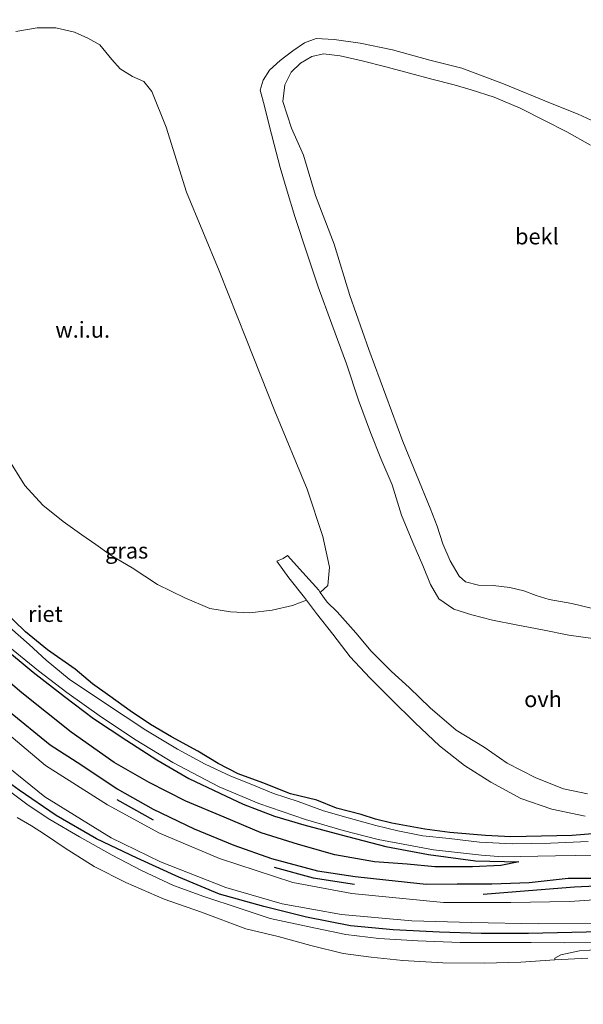
# Model space of a CAD drawing. Units: metres. Extents: x 169998 to 176082, y 387498 to 393750.
# Drawn here: x 173069 to 173158, y 392408 to 392563 of the extents above; entities that cross this region are included whole.
import ezdxf
from ezdxf.enums import TextEntityAlignment as Align

# ---------------------------------------------------------------- set-up
doc = ezdxf.new("R2010")
doc.units = ezdxf.units.M
for name, color, linetype in [('B-ME-GR-BOMENRIJ-L-B1', 10, 'Continuous'), ('B-ME-GW-INSTEEKWATERGANG-L-B1', 10, 'Continuous'), ('B-ME-IE-RIET-GV-B6', 10, 'Continuous')]:
    doc.layers.add(name, color=color, linetype=linetype)
for name, color, linetype, lineweight in [('B-ME-GW-KRUINLIJN-L-B1', 93, 'Continuous', 18), ('B-ME-GW-TEENLIJN-L-B1', 93, 'Continuous', 18), ('B-ME-IE-GRASLAND-GV-B6', 93, 'Continuous', 18), ('B-ME-IE-GRONDWERKLIJN-GROND_NIETINGERICHT-GV-B6', 253, 'Continuous', 18), ('B-ME-OB-BEKLEDING-GV-B6', 253, 'Continuous', 18), ('B-ME-OB-WATERLIJN-L-B1', 133, 'OB-WATERLIJN', 18), ('B-ME-OG-WATER-GV-B6', 153, 'Continuous', 18), ('B-ME-VH-VERH_SOORT-ONVERHARD-GV-B6', 8, 'Continuous', 18)]:
    doc.layers.add(name, color=color, linetype=linetype, lineweight=lineweight)
doc.styles.add('NLCS-ISO', font='NLCS-ISO.TTF')
doc.linetypes.add('OB-WATERLIJN', pattern='A,10,[32,NLCS.SHX,S=2,R=0,X=0,Y=0],-12', length=22)

msp = doc.modelspace()

# ---------------------------------------------------------------- linework, layer by layer
at = {"layer": 'B-ME-GR-BOMENRIJ-L-B1'}
msp.add_line((173084.495, 392440.464, 15.983), (173090.219, 392437.261, 16.038), dxfattribs=at)
for points in [[(173169.898, 392419.683, 16.273), (173162.71, 392419.755, 16.273), (173149.112, 392419.443, 16.305), (173141.707, 392419.416, 16.368), (173135.145, 392419.623, 16.399), (173127.873, 392419.981, 16.357), (173121.208, 392420.604, 16.323), (173114.309, 392421.989, 16.314), (173107.595, 392423.657, 16.275), (173100.64, 392425.622, 16.201), (173094.246, 392428.287, 16.162), (173087.684, 392431.248, 16.183), (173081.327, 392434.306, 16.212), (173075.004, 392437.944, 16.214), (173069.203, 392441.957, 16.247), (173063.964, 392445.722, 16.277), (173058.374, 392450.892, 16.244), (173053.067, 392455.708, 16.238), (173048.507, 392460.575, 16.229), (173043.7, 392465.717, 16.264), (173040.304, 392469.795, 16.256)], [(173109.19, 392429.822, 16.079), (173115.327, 392428.18, 16.086), (173121.833, 392427.19, 16.051)], [(173141.998, 392425.595, 16.014), (173149.152, 392426.193, 15.97), (173156.327, 392426.741, 15.936), (173163.043, 392427.088, 15.894), (173170.167, 392427.275, 15.899), (173177.159, 392427.209, 15.894), (173191.129, 392427.607, 15.87), (173203.526, 392427.757, 15.894), (173210.798, 392427.858, 15.927), (173219.284, 392427.564, 16.007), (173226.079, 392427.235, 16.044), (173234.235, 392426.405, 16.059), (173241.573, 392425.393, 16.059), (173248.34, 392424.837, 16.033), (173262.312, 392423.126, 15.996), (173276.384, 392420.924, 16.053), (173289.977, 392418.933, 16.151), (173304.083, 392416.345, 16.114), (173311.214, 392415.054, 16.094), (173318.375, 392413.395, 16.059), (173325.029, 392411.899, 16.049), (173332.036, 392410.179, 16.046), (173338.816, 392408.298, 16.068)]]:
    msp.add_polyline3d(points, dxfattribs=at)
at = {"layer": 'B-ME-GW-INSTEEKWATERGANG-L-B1'}
for points in [[(173160.486, 392435.161, 14.393), (173156.004, 392434.813, 14.37), (173151.187, 392434.704, 14.375), (173146.347, 392434.601, 14.403), (173142.354, 392434.799, 14.345), (173136.783, 392435.292, 14.299), (173132.838, 392435.794, 14.275), (173127.692, 392436.772, 14.266), (173125.123, 392437.358, 14.227), (173122.866, 392438.124, 14.21), (173119.002, 392439.095, 14.211), (173115.928, 392440.382, 14.213), (173111.801, 392441.366, 14.215), (173107.428, 392443.071, 14.202), (173103.58, 392444.494, 14.207), (173100.444, 392446.134, 14.242), (173097.211, 392448.053, 14.282), (173093.075, 392450.318, 14.303), (173089.799, 392452.235, 14.358), (173086.587, 392454.38, 14.383), (173083.422, 392456.684, 14.417), (173080.708, 392458.65, 14.431), (173077.956, 392460.952, 14.426), (173073.616, 392463.991, 14.442), (173070.206, 392466.805, 14.467), (173066.611, 392470.282, 14.532)], [(173067.514, 392454.423, 15.755), (173074.07, 392449.063, 15.736), (173079.033, 392445.851, 15.721), (173084.551, 392442.14, 15.801), (173090.197, 392438.94, 15.836), (173096.658, 392435.847, 15.846), (173102.902, 392433.315, 15.837), (173108.808, 392431.214, 15.849), (173115.99, 392429.278, 15.828), (173121.905, 392428.379, 15.815), (173126.754, 392427.846, 15.769), (173133.092, 392427.166, 15.771), (173137.942, 392427.22, 15.739), (173143.351, 392427.226, 15.732), (173149.228, 392427.445, 15.716), (173155.371, 392428.124, 15.672), (173161.265, 392428.133, 15.654)]]:
    msp.add_polyline3d(points, dxfattribs=at)
at = {"layer": 'B-ME-GW-KRUINLIJN-L-B1'}
for points in [[(173121.088, 392519.63, 17.409), (173118.615, 392527.681, 17.392), (173115.709, 392535.367, 17.34), (173113.801, 392541.701, 17.336), (173111.93, 392545.944, 17.322), (173110.584, 392550.127, 17.319), (173110.865, 392552.758, 17.338), (173111.892, 392554.722, 17.326), (173113.336, 392556.113, 17.319), (173115.1, 392557.201, 17.324), (173116.939, 392557.618, 17.319), (173119.593, 392557.296, 17.334), (173123.044, 392556.527, 17.338), (173126.735, 392555.584, 17.337), (173130.447, 392554.568, 17.342), (173133.964, 392553.647, 17.332), (173137.436, 392552.72, 17.328), (173140.146, 392551.942, 17.358), (173143.762, 392550.775, 17.359), (173147.808, 392549.084, 17.329), (173151.627, 392547.11, 17.305), (173155.157, 392545.341, 17.263), (173158.864, 392543.246, 17.257)], [(173180.846, 392467.357, 16.514), (173177.105, 392467.23, 16.868), (173173.96, 392467.352, 16.899), (173170.117, 392468.063, 16.911), (173166.417, 392469.012, 16.907), (173162.401, 392469.701, 16.909), (173158.946, 392470.527, 16.918), (173155.917, 392471.236, 16.954), (173152.351, 392471.911, 16.958), (173150.346, 392472.526, 16.924), (173148.414, 392473.265, 16.871), (173146.205, 392473.788, 16.824), (173143.584, 392474.075, 16.817), (173141.302, 392474.141, 16.797), (173139.244, 392474.653, 16.754), (173138.249, 392475.533, 16.704), (173136.839, 392477.985, 16.715), (173135.682, 392480.626, 16.783), (173134.799, 392483.4, 16.887), (173133.684, 392486.252, 17.002), (173129.386, 392496.719, 17.107), (173124.05, 392511.15, 17.322), (173121.088, 392519.63, 17.409)], [(173066.415, 392464.609, 14.188), (173071.4, 392460.451, 14.198), (173076.326, 392456.673, 14.196), (173080.877, 392453.181, 14.217), (173086.073, 392449.757, 14.226), (173090.802, 392446.689, 14.25), (173095.836, 392443.761, 14.228), (173100.673, 392441.452, 14.262), (173104.339, 392439.737, 14.298), (173109.256, 392437.873, 14.243), (173113.868, 392436.474, 14.2), (173119.704, 392434.927, 14.182), (173126.75, 392433.099, 14.19), (173133.45, 392431.841, 14.221), (173140.807, 392430.811, 14.247), (173147.631, 392430.7, 14.267)], [(173159.683, 392418.074, 16.093), (173154.826, 392417.952, 16.081), (173149.53, 392417.994, 16.112), (173143.625, 392417.99, 16.148), (173138.393, 392418.01, 16.153), (173131.765, 392418.257, 16.147), (173125.654, 392418.623, 16.118), (173120.448, 392419.277, 16.087), (173114.726, 392420.443, 16.08), (173108.588, 392421.787, 16.036), (173103.861, 392423.349, 16.012), (173098.187, 392425.255, 15.989), (173093.434, 392426.966, 15.96), (173088.387, 392429.311, 15.983), (173083.8, 392431.726, 15.972), (173078.678, 392434.593, 16.005), (173074.01, 392437.348, 16.03), (173070.615, 392439.559, 16.034), (173067.033, 392442.233, 16.019)]]:
    msp.add_polyline3d(points, dxfattribs=at)
at = {"layer": 'B-ME-GW-TEENLIJN-L-B1'}
for points in [[(173160.375, 392465.626, 14.673), (173155.466, 392466.263, 14.68), (173151.313, 392467.103, 14.67), (173147.176, 392467.899, 14.655), (173143.458, 392468.624, 14.594), (173140.242, 392469.481, 14.562), (173137.423, 392470.354, 14.523), (173135.081, 392471.99, 14.492), (173133.733, 392474.245, 14.466), (173132.518, 392477.237, 14.467), (173130.992, 392480.864, 14.468), (173129.197, 392485.146, 14.467), (173127.719, 392489.918, 14.497), (173125.947, 392494.011, 14.555), (173124.316, 392498.12, 14.644), (173122.473, 392503.189, 14.788), (173120.588, 392508.917, 14.782), (173118.239, 392515.14, 14.817), (173116.096, 392521.019, 14.853), (173114.423, 392526.04, 14.943), (173112.458, 392532.034, 14.99), (173111.239, 392536.02, 15.052), (173110.154, 392539.771, 15.151), (173109.225, 392543.382, 15.204), (173108.381, 392546.62, 15.256), (173107.71, 392549.363, 15.342), (173107.007, 392551.915, 15.342), (173107.469, 392553.451, 15.369), (173108.493, 392555.054, 15.402), (173110.137, 392556.542, 15.467), (173112.122, 392558.054, 15.516), (173113.963, 392559.342, 15.572), (173115.805, 392560.015, 15.609), (173118.614, 392559.86, 15.634), (173122.687, 392559.252, 15.635), (173127.789, 392558.254, 15.637), (173133.638, 392556.599, 15.654), (173138.643, 392555.362, 15.635), (173145.19, 392552.872, 15.628), (173152.563, 392549.873, 15.599), (173156.93, 392548.111, 15.529), (173159.663, 392546.867, 15.499)], [(173063.473, 392462.427, 14.266), (173069.596, 392457.213, 14.242), (173077.326, 392451.027, 14.257), (173084.11, 392446.299, 14.236), (173089.602, 392443.149, 14.26), (173095.354, 392440.192, 14.269), (173101.353, 392437.676, 14.224), (173107.161, 392435.236, 14.242), (173113.027, 392433.419, 14.202), (173118.729, 392431.791, 14.174), (173124.967, 392430.676, 14.196), (173130.06, 392430.334, 14.189), (173134.416, 392429.872, 14.248), (173140.333, 392429.905, 14.317), (173144.796, 392430.119, 14.277), (173147.631, 392430.7, 14.267)]]:
    msp.add_polyline3d(points, dxfattribs=at)
at = {"layer": 'B-ME-IE-GRASLAND-GV-B6'}
for points in [[(172995.624, 392574.782, 16.124), (173000.304, 392558.375, 16.056), (173005.567, 392540.078, 16.074), (173009.712, 392528.639, 16.204), (173014.201, 392516.055, 16.172), (173019.871, 392504.111, 16.151), (173025.389, 392493.65, 16.159), (173033.071, 392481.653, 16.196), (173038.001, 392474.489, 16.245), (173045.919, 392465.71, 16.229), (173054.742, 392456.538, 16.187), (173064.097, 392448.239, 16.219), (173073.207, 392440.912, 16.182), (173083.618, 392434.45, 16.17), (173091.389, 392430.665, 16.148), (173101.604, 392426.633, 16.101), (173110.484, 392424.06, 16.134), (173119.756, 392422.419, 16.172), (173130.822, 392421.406, 16.185), (173140.168, 392421.169, 16.134), (173150.687, 392420.93, 16.127), (173163.467, 392420.97, 16.124)], [(173158.398, 392441.368, 14.576), (173154.645, 392442.132, 14.561), (173150.255, 392443.87, 14.513), (173145.789, 392446.152, 14.485), (173142.19, 392448.668, 14.461), (173137.776, 392451.356, 14.463), (173133.681, 392454.877, 14.513), (173130.385, 392458.088, 14.515), (173127.621, 392460.573, 14.45), (173124.441, 392463.774, 14.446), (173122.044, 392466.638, 14.413), (173119.119, 392469.963, 14.498), (173117.526, 392471.47, 14.589), (173116.451, 392473.01, 14.598), (173117.612, 392474.109, 14.62), (173117.871, 392476.955, 14.623), (173116.868, 392481.76, 14.568), (173114.415, 392489.22, 14.611), (173109.342, 392501.452, 14.904), (173104.828, 392512.844, 14.916), (173100.579, 392523.532, 15.056), (173095.471, 392535.866, 15.194), (173092.27, 392546.058, 15.19), (173090.009, 392551.676, 15.24), (173088.781, 392553.262, 15.247), (173086.97, 392554.057, 15.291), (173085.029, 392555.251, 15.323), (173083.744, 392556.734, 15.334), (173081.876, 392558.998, 15.365), (173079.98, 392560.076, 15.393), (173077.882, 392560.99, 15.352), (173074.97, 392561.681, 15.341), (173072.004, 392561.684, 15.275), (173068.655, 392561.096, 15.201)], [(173160.375, 392465.626, 14.673), (173155.466, 392466.263, 14.68), (173151.313, 392467.103, 14.67), (173147.176, 392467.899, 14.655), (173143.458, 392468.624, 14.594), (173140.242, 392469.481, 14.562), (173137.423, 392470.354, 14.523), (173135.081, 392471.99, 14.492), (173133.733, 392474.245, 14.466), (173132.518, 392477.237, 14.467), (173130.992, 392480.864, 14.468), (173129.197, 392485.146, 14.467), (173127.719, 392489.918, 14.497), (173125.947, 392494.011, 14.555), (173124.316, 392498.12, 14.644), (173122.473, 392503.189, 14.788), (173120.588, 392508.917, 14.782), (173118.239, 392515.14, 14.817), (173116.096, 392521.019, 14.853), (173114.423, 392526.04, 14.943), (173112.458, 392532.034, 14.99), (173111.239, 392536.02, 15.052), (173110.154, 392539.771, 15.151), (173109.225, 392543.382, 15.204), (173108.381, 392546.62, 15.256), (173107.71, 392549.363, 15.342), (173107.007, 392551.915, 15.342), (173107.469, 392553.451, 15.369), (173108.493, 392555.054, 15.402), (173110.137, 392556.542, 15.467), (173112.122, 392558.054, 15.516), (173113.963, 392559.342, 15.572), (173115.805, 392560.015, 15.609), (173118.614, 392559.86, 15.634), (173122.687, 392559.252, 15.635), (173127.789, 392558.254, 15.637), (173133.638, 392556.599, 15.654), (173138.643, 392555.362, 15.635), (173145.19, 392552.872, 15.628), (173152.563, 392549.873, 15.599), (173156.93, 392548.111, 15.529), (173159.663, 392546.867, 15.499)], [(173159.663, 392546.867, 15.499), (173156.93, 392548.111, 15.529), (173152.563, 392549.873, 15.599), (173145.19, 392552.872, 15.628), (173138.643, 392555.362, 15.635), (173133.638, 392556.599, 15.654), (173127.789, 392558.254, 15.637), (173122.687, 392559.252, 15.635), (173118.614, 392559.86, 15.634), (173115.805, 392560.015, 15.609), (173113.963, 392559.342, 15.572), (173112.122, 392558.054, 15.516), (173110.137, 392556.542, 15.467), (173108.493, 392555.054, 15.402), (173107.469, 392553.451, 15.369), (173107.007, 392551.915, 15.342), (173107.71, 392549.363, 15.342), (173108.381, 392546.62, 15.256), (173109.225, 392543.382, 15.204), (173110.154, 392539.771, 15.151), (173111.239, 392536.02, 15.052), (173112.458, 392532.034, 14.99), (173114.423, 392526.04, 14.943), (173116.096, 392521.019, 14.853), (173118.239, 392515.14, 14.817), (173120.588, 392508.917, 14.782), (173122.473, 392503.189, 14.788), (173124.316, 392498.12, 14.644), (173125.947, 392494.011, 14.555), (173127.719, 392489.918, 14.497), (173129.197, 392485.146, 14.467), (173130.992, 392480.864, 14.468), (173132.518, 392477.237, 14.467), (173133.733, 392474.245, 14.466), (173135.081, 392471.99, 14.492), (173137.423, 392470.354, 14.523), (173140.242, 392469.481, 14.562), (173143.458, 392468.624, 14.594), (173147.176, 392467.899, 14.655), (173151.313, 392467.103, 14.67), (173155.466, 392466.263, 14.68), (173160.375, 392465.626, 14.673)], [(173158.864, 392543.246, 17.257), (173155.157, 392545.341, 17.263), (173151.627, 392547.11, 17.305), (173147.808, 392549.084, 17.329), (173143.762, 392550.775, 17.359), (173140.146, 392551.942, 17.358), (173137.436, 392552.72, 17.328), (173133.964, 392553.647, 17.332), (173130.447, 392554.568, 17.342), (173126.735, 392555.584, 17.337), (173123.044, 392556.527, 17.338), (173119.593, 392557.296, 17.334), (173116.939, 392557.618, 17.319), (173115.1, 392557.201, 17.324), (173113.336, 392556.113, 17.319), (173111.892, 392554.722, 17.326), (173110.865, 392552.758, 17.338), (173110.584, 392550.127, 17.319), (173111.93, 392545.944, 17.322), (173113.801, 392541.701, 17.336), (173115.709, 392535.367, 17.34), (173118.615, 392527.681, 17.392), (173121.088, 392519.63, 17.409), (173124.05, 392511.15, 17.322), (173129.386, 392496.719, 17.107), (173133.684, 392486.252, 17.002), (173134.799, 392483.4, 16.887), (173135.682, 392480.626, 16.783), (173136.839, 392477.985, 16.715), (173138.249, 392475.533, 16.704), (173139.244, 392474.653, 16.754), (173141.302, 392474.141, 16.797), (173143.584, 392474.075, 16.817), (173146.205, 392473.788, 16.824), (173148.414, 392473.265, 16.871), (173150.346, 392472.526, 16.924), (173152.351, 392471.911, 16.958), (173155.917, 392471.236, 16.954), (173158.946, 392470.527, 16.918)], [(173067.402, 392494.067, 14.774), (173070.081, 392489.784, 14.759), (173072.89, 392486.687, 14.798), (173076.108, 392484.131, 14.797), (173079.033, 392482.054, 14.861), (173081.229, 392480.535, 14.879), (173083.619, 392478.805, 14.788), (173086.903, 392476.85, 14.753), (173090.881, 392474.248, 14.725), (173095.202, 392472.163, 14.722), (173099.125, 392470.489, 14.71), (173102.334, 392469.925, 14.72), (173105.382, 392469.794, 14.661), (173108.884, 392470.198, 14.649), (173112.083, 392470.937, 14.637), (173114.292, 392471.759, 14.601), (173115.847, 392469.689, 14.592), (173118.43, 392466.444, 14.474), (173121.153, 392462.855, 14.474), (173124.242, 392459.597, 14.474), (173127.496, 392456.263, 14.494), (173131.343, 392452.517, 14.489), (173135.139, 392448.92, 14.535), (173139.065, 392445.803, 14.548), (173143.2, 392443.18, 14.546), (173147.937, 392440.63, 14.587), (173152.799, 392438.947, 14.613), (173158.025, 392437.857, 14.629)], [(173160.486, 392435.161, 14.393), (173156.004, 392434.813, 14.37), (173151.187, 392434.704, 14.375), (173146.347, 392434.601, 14.403), (173142.354, 392434.799, 14.345), (173136.783, 392435.292, 14.299), (173132.838, 392435.794, 14.275), (173127.692, 392436.772, 14.266), (173125.123, 392437.358, 14.227), (173122.866, 392438.124, 14.21), (173119.002, 392439.095, 14.211), (173115.928, 392440.382, 14.213), (173111.801, 392441.366, 14.215), (173107.428, 392443.071, 14.202), (173103.58, 392444.494, 14.207), (173100.444, 392446.134, 14.242), (173097.211, 392448.053, 14.282), (173093.075, 392450.318, 14.303), (173089.799, 392452.235, 14.358), (173086.587, 392454.38, 14.383), (173083.422, 392456.684, 14.417), (173080.708, 392458.65, 14.431), (173077.956, 392460.952, 14.426), (173073.616, 392463.991, 14.442), (173070.206, 392466.805, 14.467), (173066.611, 392470.282, 14.532)], [(173066.611, 392470.282, 14.532), (173070.206, 392466.805, 14.467), (173073.616, 392463.991, 14.442), (173077.956, 392460.952, 14.426), (173080.708, 392458.65, 14.431), (173083.422, 392456.684, 14.417), (173086.587, 392454.38, 14.383), (173089.799, 392452.235, 14.358), (173093.075, 392450.318, 14.303), (173097.211, 392448.053, 14.282), (173100.444, 392446.134, 14.242), (173103.58, 392444.494, 14.207), (173107.428, 392443.071, 14.202), (173111.801, 392441.366, 14.215), (173115.928, 392440.382, 14.213), (173119.002, 392439.095, 14.211), (173122.866, 392438.124, 14.21), (173125.123, 392437.358, 14.227), (173127.692, 392436.772, 14.266), (173132.838, 392435.794, 14.275), (173136.783, 392435.292, 14.299), (173142.354, 392434.799, 14.345), (173146.347, 392434.601, 14.403), (173151.187, 392434.704, 14.375), (173156.004, 392434.813, 14.37), (173160.486, 392435.161, 14.393)], [(173158.482, 392433.852, 13.846), (173152.603, 392433.599, 13.846), (173146.592, 392433.481, 13.846), (173141.417, 392433.749, 13.846), (173136.678, 392434.339, 13.846), (173132.537, 392434.766, 13.846), (173128.606, 392435.549, 13.846), (173125.158, 392436.369, 13.846), (173120.838, 392437.588, 13.846), (173116.978, 392438.708, 13.846), (173112.958, 392440.156, 13.846), (173109.129, 392441.394, 13.846), (173105.704, 392442.827, 13.846), (173102.436, 392444.153, 13.846), (173098.361, 392446.016, 13.846), (173094.052, 392448.401, 13.846), (173089.051, 392451.358, 13.846), (173082.595, 392455.649, 13.846), (173077.019, 392459.368, 13.846), (173073.423, 392462.36, 13.846), (173070.763, 392464.794, 13.846), (173067.717, 392467.465, 13.846)], [(173130.06, 392430.334, 14.189), (173134.416, 392429.872, 14.248), (173140.333, 392429.905, 14.317), (173144.796, 392430.119, 14.277), (173147.631, 392430.7, 14.267), (173140.807, 392430.811, 14.247), (173133.45, 392431.841, 14.221), (173126.75, 392433.099, 14.19), (173119.704, 392434.927, 14.182), (173113.868, 392436.474, 14.2), (173109.256, 392437.873, 14.243), (173104.339, 392439.737, 14.298), (173100.673, 392441.452, 14.262), (173095.836, 392443.761, 14.228), (173090.802, 392446.689, 14.25), (173086.073, 392449.757, 14.226), (173080.877, 392453.181, 14.217), (173076.326, 392456.673, 14.196), (173071.4, 392460.451, 14.198), (173066.415, 392464.609, 14.188)], [(173067.417, 392464.614, 13.846), (173072.206, 392460.681, 13.846), (173076.671, 392457.284, 13.846), (173082.128, 392453.404, 13.846), (173087.557, 392449.785, 13.846), (173093.29, 392446.259, 13.846), (173100.569, 392442.475, 13.846), (173106.8, 392439.855, 13.846), (173114.106, 392437.344, 13.846), (173120.033, 392435.608, 13.846), (173125.536, 392434.164, 13.846), (173134.221, 392432.565, 13.846), (173141.751, 392431.746, 13.846), (173145.099, 392431.472, 13.846), (173153.382, 392431.634, 13.846), (173162.801, 392431.761, 13.846)], [(173063.473, 392462.427, 14.266), (173069.596, 392457.213, 14.242), (173077.326, 392451.027, 14.257), (173084.11, 392446.299, 14.236), (173089.602, 392443.149, 14.26), (173095.354, 392440.192, 14.269), (173101.353, 392437.676, 14.224), (173107.161, 392435.236, 14.242), (173113.027, 392433.419, 14.202), (173118.729, 392431.791, 14.174), (173124.967, 392430.676, 14.196), (173130.06, 392430.334, 14.189)], [(173161.265, 392428.133, 15.654), (173155.371, 392428.124, 15.672), (173149.228, 392427.445, 15.716), (173143.351, 392427.226, 15.732), (173137.942, 392427.22, 15.739), (173133.092, 392427.166, 15.771), (173126.754, 392427.846, 15.769), (173121.905, 392428.379, 15.815), (173115.99, 392429.278, 15.828), (173108.808, 392431.214, 15.849), (173102.902, 392433.315, 15.837), (173096.658, 392435.847, 15.846), (173090.197, 392438.94, 15.836), (173084.551, 392442.14, 15.801), (173079.033, 392445.851, 15.721), (173074.07, 392449.063, 15.736), (173067.514, 392454.423, 15.755)], [(173067.514, 392454.423, 15.755), (173074.07, 392449.063, 15.736), (173079.033, 392445.851, 15.721), (173084.551, 392442.14, 15.801), (173090.197, 392438.94, 15.836), (173096.658, 392435.847, 15.846), (173102.902, 392433.315, 15.837), (173108.808, 392431.214, 15.849), (173115.99, 392429.278, 15.828), (173121.905, 392428.379, 15.815), (173126.754, 392427.846, 15.769)], [(173167.18, 392425.244, 15.953), (173155.582, 392424.471, 15.957), (173146.363, 392424.284, 15.976), (173135.811, 392424.288, 16.021), (173121.41, 392425.704, 16.049), (173112.167, 392427.414, 16.047), (173100.622, 392431.205, 16.02), (173091.216, 392435.18, 16.038), (173083.043, 392439.648, 16.006), (173073.339, 392445.799, 15.976), (173064.475, 392453.26, 15.968)], [(173159.683, 392418.074, 16.093), (173154.826, 392417.952, 16.081), (173149.53, 392417.994, 16.112), (173143.625, 392417.99, 16.148), (173138.393, 392418.01, 16.153), (173131.765, 392418.257, 16.147), (173125.654, 392418.623, 16.118), (173120.448, 392419.277, 16.087), (173114.726, 392420.443, 16.08), (173108.588, 392421.787, 16.036), (173103.861, 392423.349, 16.012), (173098.187, 392425.255, 15.989), (173093.434, 392426.966, 15.96), (173088.387, 392429.311, 15.983), (173083.8, 392431.726, 15.972), (173078.678, 392434.593, 16.005), (173074.01, 392437.348, 16.03), (173070.615, 392439.559, 16.034), (173067.033, 392442.233, 16.019)], [(173126.754, 392427.846, 15.769), (173133.092, 392427.166, 15.771), (173137.942, 392427.22, 15.739), (173143.351, 392427.226, 15.732), (173149.228, 392427.445, 15.716), (173155.371, 392428.124, 15.672), (173161.265, 392428.133, 15.654)]]:
    msp.add_polyline3d(points, dxfattribs=at)
at = {"layer": 'B-ME-IE-GRONDWERKLIJN-GROND_NIETINGERICHT-GV-B6'}
for points in [[(173068.655, 392561.096, 15.201), (173072.004, 392561.684, 15.275), (173074.97, 392561.681, 15.341), (173077.882, 392560.99, 15.352), (173079.98, 392560.076, 15.393), (173081.876, 392558.998, 15.365), (173083.744, 392556.734, 15.334), (173085.029, 392555.251, 15.323), (173086.97, 392554.057, 15.291), (173088.781, 392553.262, 15.247), (173090.009, 392551.676, 15.24), (173092.27, 392546.058, 15.19), (173095.471, 392535.866, 15.194), (173100.579, 392523.532, 15.056), (173104.828, 392512.844, 14.916), (173109.342, 392501.452, 14.904), (173114.415, 392489.22, 14.611), (173116.868, 392481.76, 14.568), (173117.871, 392476.955, 14.623), (173117.612, 392474.109, 14.62), (173116.451, 392473.01, 14.598), (173116.211, 392473.354, 14.737), (173113.696, 392476.147, 16.277), (173111.296, 392478.824, 17.235), (173110.641, 392478.332, 17.225), (173109.607, 392477.895, 17.23), (173111.525, 392475.309, 16.17), (173113.964, 392472.196, 14.793), (173114.292, 392471.759, 14.601)], [(173158.946, 392470.527, 16.918), (173155.917, 392471.236, 16.954), (173152.351, 392471.911, 16.958), (173150.346, 392472.526, 16.924), (173148.414, 392473.265, 16.871), (173146.205, 392473.788, 16.824), (173143.584, 392474.075, 16.817), (173141.302, 392474.141, 16.797), (173139.244, 392474.653, 16.754), (173138.249, 392475.533, 16.704), (173136.839, 392477.985, 16.715), (173135.682, 392480.626, 16.783), (173134.799, 392483.4, 16.887), (173133.684, 392486.252, 17.002), (173129.386, 392496.719, 17.107), (173124.05, 392511.15, 17.322), (173121.088, 392519.63, 17.409), (173118.615, 392527.681, 17.392), (173115.709, 392535.367, 17.34), (173113.801, 392541.701, 17.336), (173111.93, 392545.944, 17.322), (173110.584, 392550.127, 17.319), (173110.865, 392552.758, 17.338), (173111.892, 392554.722, 17.326), (173113.336, 392556.113, 17.319), (173115.1, 392557.201, 17.324), (173116.939, 392557.618, 17.319), (173119.593, 392557.296, 17.334), (173123.044, 392556.527, 17.338), (173126.735, 392555.584, 17.337), (173130.447, 392554.568, 17.342), (173133.964, 392553.647, 17.332), (173137.436, 392552.72, 17.328), (173140.146, 392551.942, 17.358), (173143.762, 392550.775, 17.359), (173147.808, 392549.084, 17.329), (173151.627, 392547.11, 17.305), (173155.157, 392545.341, 17.263), (173158.864, 392543.246, 17.257)], [(173114.292, 392471.759, 14.601), (173112.083, 392470.937, 14.637), (173108.884, 392470.198, 14.649), (173105.382, 392469.794, 14.661), (173102.334, 392469.925, 14.72), (173099.125, 392470.489, 14.71), (173095.202, 392472.163, 14.722), (173090.881, 392474.248, 14.725), (173086.903, 392476.85, 14.753), (173083.619, 392478.805, 14.788), (173081.229, 392480.535, 14.879), (173079.033, 392482.054, 14.861), (173076.108, 392484.131, 14.797), (173072.89, 392486.687, 14.798), (173070.081, 392489.784, 14.759), (173067.402, 392494.067, 14.774)]]:
    msp.add_polyline3d(points, dxfattribs=at)
at = {"layer": 'B-ME-IE-RIET-GV-B6'}
msp.add_polyline3d([(173066.415, 392464.609, 14.188), (173071.4, 392460.451, 14.198), (173076.326, 392456.673, 14.196), (173080.877, 392453.181, 14.217), (173086.073, 392449.757, 14.226), (173090.802, 392446.689, 14.25), (173095.836, 392443.761, 14.228), (173100.673, 392441.452, 14.262), (173104.339, 392439.737, 14.298), (173109.256, 392437.873, 14.243), (173113.868, 392436.474, 14.2), (173119.704, 392434.927, 14.182), (173126.75, 392433.099, 14.19), (173133.45, 392431.841, 14.221), (173140.807, 392430.811, 14.247), (173147.631, 392430.7, 14.267), (173144.796, 392430.119, 14.277), (173140.333, 392429.905, 14.317), (173134.416, 392429.872, 14.248), (173130.06, 392430.334, 14.189), (173124.967, 392430.676, 14.196), (173118.729, 392431.791, 14.174), (173113.027, 392433.419, 14.202), (173107.161, 392435.236, 14.242), (173101.353, 392437.676, 14.224), (173095.354, 392440.192, 14.269), (173089.602, 392443.149, 14.26), (173084.11, 392446.299, 14.236), (173077.326, 392451.027, 14.257), (173069.596, 392457.213, 14.242), (173063.473, 392462.427, 14.266)], dxfattribs=at)
at = {"layer": 'B-ME-OB-BEKLEDING-GV-B6'}
for points in [[(173067.033, 392442.233, 16.019), (173070.615, 392439.559, 16.034), (173074.01, 392437.348, 16.03), (173078.678, 392434.593, 16.005), (173083.8, 392431.726, 15.972), (173088.387, 392429.311, 15.983), (173093.434, 392426.966, 15.96), (173098.187, 392425.255, 15.989), (173103.861, 392423.349, 16.012), (173108.588, 392421.787, 16.036), (173114.726, 392420.443, 16.08), (173120.448, 392419.277, 16.087), (173125.654, 392418.623, 16.118), (173131.765, 392418.257, 16.147), (173138.393, 392418.01, 16.153), (173143.625, 392417.99, 16.148), (173149.53, 392417.994, 16.112), (173154.826, 392417.952, 16.081), (173159.683, 392418.074, 16.093)], [(173160.392, 392416.894, 15.72), (173157.154, 392416.706, 15.685), (173154.197, 392416.095, 15.509), (173153.275, 392415.531, 15.07), (173153.264, 392415.292, 15.1), (173147.948, 392414.894, 15.1), (173142.175, 392414.768, 15.1), (173135.682, 392414.804, 15.1), (173129.411, 392415.174, 15.1), (173124.429, 392415.684, 15.1), (173120.02, 392416.255, 15.1), (173114.943, 392417.513, 15.1), (173109.854, 392418.944, 15.1), (173104.77, 392420.154, 15.1), (173097.832, 392422.793, 15.1), (173091.963, 392424.794, 15.1), (173085.937, 392427.434, 15.1), (173080.965, 392429.951, 15.1), (173076.395, 392432.825, 15.1), (173073.19, 392435.046, 15.1), (173071.12, 392436.351, 15.1), (173068.865, 392437.65, 15.1)], [(173153.264, 392415.292, 15.1), (173153.275, 392415.531, 15.07), (173154.197, 392416.095, 15.509), (173157.154, 392416.706, 15.685), (173160.392, 392416.894, 15.72)], [(173158.449, 392415.564, 15.1), (173153.264, 392415.292, 15.1)]]:
    msp.add_polyline3d(points, dxfattribs=at)
at = {"layer": 'B-ME-OB-WATERLIJN-L-B1'}
msp.add_polyline3d([(173158.449, 392415.564, 15.1), (173153.264, 392415.292, 15.1), (173147.948, 392414.894, 15.1), (173142.175, 392414.768, 15.1), (173135.682, 392414.804, 15.1), (173129.411, 392415.174, 15.1), (173124.429, 392415.684, 15.1), (173120.02, 392416.255, 15.1), (173114.943, 392417.513, 15.1), (173109.854, 392418.944, 15.1), (173104.77, 392420.154, 15.1), (173097.832, 392422.793, 15.1), (173091.963, 392424.794, 15.1), (173085.937, 392427.434, 15.1), (173080.965, 392429.951, 15.1), (173076.395, 392432.825, 15.1), (173073.19, 392435.046, 15.1), (173071.12, 392436.351, 15.1), (173068.865, 392437.65, 15.1)], dxfattribs=at)
at = {"layer": 'B-ME-OG-WATER-GV-B6'}
for points in [[(173067.717, 392467.465, 13.846), (173070.763, 392464.794, 13.846), (173073.423, 392462.36, 13.846), (173077.019, 392459.368, 13.846), (173082.595, 392455.649, 13.846), (173089.051, 392451.358, 13.846), (173094.052, 392448.401, 13.846), (173098.361, 392446.016, 13.846), (173102.436, 392444.153, 13.846), (173105.704, 392442.827, 13.846), (173109.129, 392441.394, 13.846), (173112.958, 392440.156, 13.846), (173116.978, 392438.708, 13.846), (173120.838, 392437.588, 13.846), (173125.158, 392436.369, 13.846), (173128.606, 392435.549, 13.846), (173132.537, 392434.766, 13.846), (173136.678, 392434.339, 13.846), (173141.417, 392433.749, 13.846), (173146.592, 392433.481, 13.846), (173152.603, 392433.599, 13.846), (173158.482, 392433.852, 13.846)], [(173162.801, 392431.761, 13.846), (173153.382, 392431.634, 13.846), (173145.099, 392431.472, 13.846), (173141.751, 392431.746, 13.846), (173134.221, 392432.565, 13.846), (173125.536, 392434.164, 13.846), (173120.033, 392435.608, 13.846), (173114.106, 392437.344, 13.846), (173106.8, 392439.855, 13.846), (173100.569, 392442.475, 13.846), (173093.29, 392446.259, 13.846), (173087.557, 392449.785, 13.846), (173082.128, 392453.404, 13.846), (173076.671, 392457.284, 13.846), (173072.206, 392460.681, 13.846), (173067.417, 392464.614, 13.846)], [(173068.865, 392437.65, 15.1), (173071.12, 392436.351, 15.1), (173073.19, 392435.046, 15.1), (173076.395, 392432.825, 15.1), (173080.965, 392429.951, 15.1), (173085.937, 392427.434, 15.1), (173091.963, 392424.794, 15.1), (173097.832, 392422.793, 15.1), (173104.77, 392420.154, 15.1), (173109.854, 392418.944, 15.1), (173114.943, 392417.513, 15.1), (173120.02, 392416.255, 15.1), (173124.429, 392415.684, 15.1), (173129.411, 392415.174, 15.1), (173135.682, 392414.804, 15.1), (173142.175, 392414.768, 15.1), (173147.948, 392414.894, 15.1), (173153.264, 392415.292, 15.1), (173158.449, 392415.564, 15.1)]]:
    msp.add_polyline3d(points, dxfattribs=at)
at = {"layer": 'B-ME-VH-VERH_SOORT-ONVERHARD-GV-B6'}
for points in [[(173158.025, 392437.857, 14.629), (173152.799, 392438.947, 14.613), (173147.937, 392440.63, 14.587), (173143.2, 392443.18, 14.546), (173139.065, 392445.803, 14.548), (173135.139, 392448.92, 14.535), (173131.343, 392452.517, 14.489), (173127.496, 392456.263, 14.494), (173124.242, 392459.597, 14.474), (173121.153, 392462.855, 14.474), (173118.43, 392466.444, 14.474), (173115.847, 392469.689, 14.592), (173114.292, 392471.759, 14.601), (173113.964, 392472.196, 14.793), (173111.525, 392475.309, 16.17), (173109.607, 392477.895, 17.23), (173110.641, 392478.332, 17.225), (173111.296, 392478.824, 17.235), (173113.696, 392476.147, 16.277), (173116.211, 392473.354, 14.737), (173116.451, 392473.01, 14.598), (173117.526, 392471.47, 14.589), (173119.119, 392469.963, 14.498), (173122.044, 392466.638, 14.413), (173124.441, 392463.774, 14.446), (173127.621, 392460.573, 14.45), (173130.385, 392458.088, 14.515), (173133.681, 392454.877, 14.513), (173137.776, 392451.356, 14.463), (173142.19, 392448.668, 14.461), (173145.789, 392446.152, 14.485), (173150.255, 392443.87, 14.513), (173154.645, 392442.132, 14.561), (173158.398, 392441.368, 14.576)], [(173064.475, 392453.26, 15.968), (173073.339, 392445.799, 15.976), (173083.043, 392439.648, 16.006), (173091.216, 392435.18, 16.038), (173100.622, 392431.205, 16.02), (173112.167, 392427.414, 16.047), (173121.41, 392425.704, 16.049), (173135.811, 392424.288, 16.021), (173146.363, 392424.284, 15.976), (173155.582, 392424.471, 15.957), (173167.18, 392425.244, 15.953)], [(173163.467, 392420.97, 16.124), (173150.687, 392420.93, 16.127), (173140.168, 392421.169, 16.134), (173130.822, 392421.406, 16.185), (173119.756, 392422.419, 16.172), (173110.484, 392424.06, 16.134), (173101.604, 392426.633, 16.101), (173091.389, 392430.665, 16.148), (173083.618, 392434.45, 16.17), (173073.207, 392440.912, 16.182), (173064.097, 392448.239, 16.219)]]:
    msp.add_polyline3d(points, dxfattribs=at)

# ---------------------------------------------------------------- texts
at = {"layer": 'B-ME-IE-GRASLAND-GV-B6', "ltscale": 0.2, "style": 'NLCS-ISO'}
msp.add_text('gras', height=2.5, dxfattribs=at).set_placement((173086.063, 392479.565), align=Align.MIDDLE_CENTER)
at = {"layer": 'B-ME-IE-GRONDWERKLIJN-GROND_NIETINGERICHT-GV-B6', "ltscale": 0.2, "style": 'NLCS-ISO'}
msp.add_text('w.i.u.', height=2.5, dxfattribs=at).set_placement((173079.158, 392514.255), align=Align.MIDDLE_CENTER)
at = {"layer": 'B-ME-IE-RIET-GV-B6', "ltscale": 0.2, "style": 'NLCS-ISO'}
msp.add_text('riet', height=2.5, dxfattribs=at).set_placement((173073.308, 392469.616), align=Align.MIDDLE_CENTER)
at = {"layer": 'B-ME-OB-BEKLEDING-GV-B6', "ltscale": 0.2, "style": 'NLCS-ISO'}
msp.add_text('bekl', height=2.5, dxfattribs=at).set_placement((173150.444, 392528.92), align=Align.MIDDLE_CENTER)
at = {"layer": 'B-ME-VH-VERH_SOORT-ONVERHARD-GV-B6', "ltscale": 0.2, "style": 'NLCS-ISO'}
msp.add_text('ovh', height=2.5, dxfattribs=at).set_placement((173151.407, 392456.226), align=Align.MIDDLE_CENTER)

doc.saveas('drawing.dxf')
